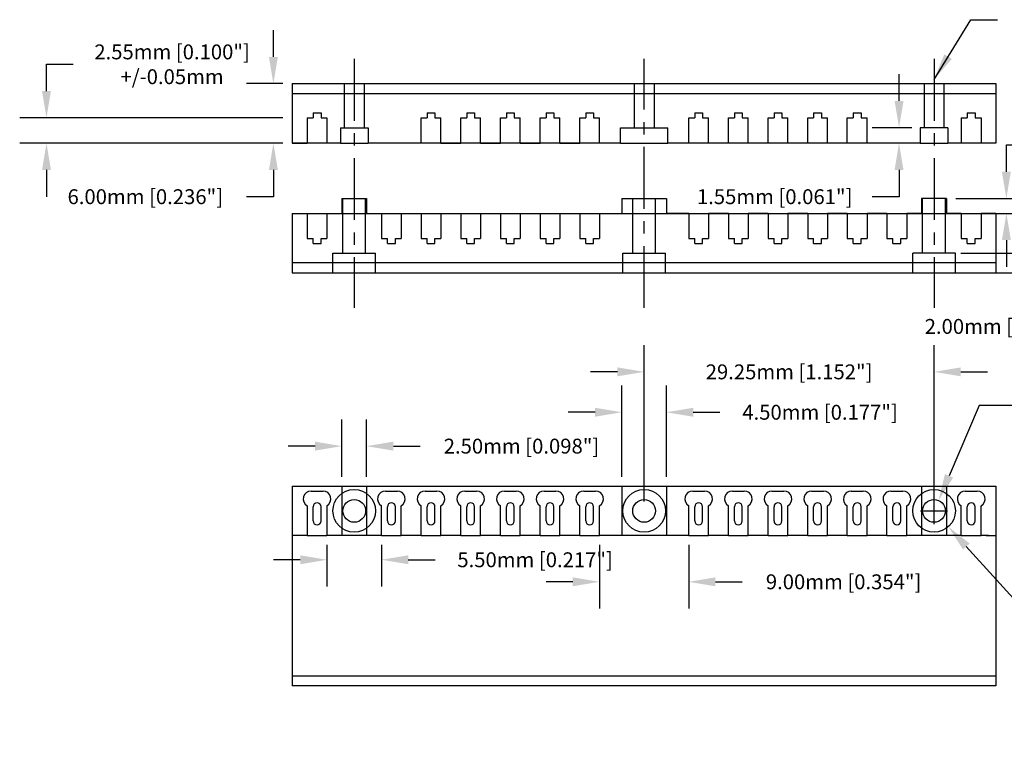
# Model space of a CAD drawing. Extents: x -1275 to -1085, y 272 to 439.
# Drawn here: x -1268 to -1168, y 272 to 347 of the extents above; entities that cross this region are included whole.
import ezdxf

# ---------------------------------------------------------------- set-up
doc = ezdxf.new("R2010")
doc.units = 0
doc.header["$MEASUREMENT"] = 0
doc.linetypes.add('CENTER', pattern=[2, 1.25, -0.25, 0.25, -0.25])
doc.layers.get('DEFPOINTS').update_dxf_attribs({"linetype": 'CONTINUOUS'})
for name, color, linetype in [('FUSE1_BOX', 7, 'CONTINUOUS'), ('FUSE1_BOX-DIP', 6, 'CONTINUOUS'), ('FUSE1_CENTER', 1, 'CENTER'), ('FUSE1_DIM', 3, 'CONTINUOUS'), ('FUSE1_HIDDEN', 4, 'CONTINUOUS')]:
    doc.layers.add(name, color=color, linetype=linetype)
doc.dimstyles.get("Standard").update_dxf_attribs({"dimtxt": 3, "dimasz": 0.18, "dimexe": 0.18, "dimexo": 0.0625, "dimgap": 0.09, "dimtad": 0, "dimtih": 1, "dimtoh": 1, "dimdec": 1, "dimzin": 0, "dimtxsty": 'STANDARD', "dimcen": 0.09, "dimazin": 3, "dimtfac": 3, "dimtofl": 0, "dimtmove": 0, "dimatfit": 3, "dimtolj": 1, "dimtzin": 0})

# ---------------------------------------------------------------- blocks, each defined once
blk = doc.blocks.new('*D43')
at = {"layer": 'DEFPOINTS', "color": 0, "ltscale": 10}
for p in [(-1240.243, 340.191), (-1242.15, 334.191), (-1240.243, 334.191)]:
    blk.add_point(p, dxfattribs=at)
at = {"layer": 'FUSE1_DIM', "color": 0, "ltscale": 10}
for p, q in [((-1242.15, 342.891), (-1242.15, 345.591)), ((-1241.181, 340.191), (-1244.85, 340.191)), ((-1241.181, 334.191), (-1244.85, 334.191)), ((-1242.15, 331.491), (-1242.15, 328.791)), ((-1242.15, 328.791), (-1244.85, 328.791))]:
    blk.add_line(p, q, dxfattribs=at)
for points in [[(-1242.6, 342.891), (-1241.7, 342.891), (-1242.15, 340.191)], [(-1242.6, 331.491), (-1241.7, 331.491), (-1242.15, 334.191)]]:
    blk.add_solid(points, dxfattribs=at)
at = {"layer": 'FUSE1_DIM', "color": 0, "ltscale": 10, "insert": (-1255.075, 328.791), "char_height": 1.5, "attachment_point": 5}
blk.add_mtext('\\A1;6.00mm [0.236"]', dxfattribs=at)
blk = doc.blocks.new('*D53')
at = {"layer": 'DEFPOINTS', "color": 0, "linetype": 'CONTINUOUS', "ltscale": 10}
for p in [(-1232.743, 303.636), (-1235.243, 299.608), (-1232.743, 299.608)]:
    blk.add_point(p, dxfattribs=at)
at = {"layer": 'FUSE1_DIM', "color": 0, "linetype": 'CONTINUOUS', "ltscale": 10}
for p, q in [((-1235.243, 300.546), (-1235.243, 306.336)), ((-1232.743, 300.546), (-1232.743, 306.336)), ((-1237.943, 303.636), (-1240.643, 303.636)), ((-1230.043, 303.636), (-1227.343, 303.636))]:
    blk.add_line(p, q, dxfattribs=at)
for points in [[(-1237.943, 304.086), (-1237.943, 303.186), (-1235.243, 303.636)], [(-1230.043, 304.086), (-1230.043, 303.186), (-1232.743, 303.636)]]:
    blk.add_solid(points, dxfattribs=at)
at = {"layer": 'FUSE1_DIM', "color": 0, "linetype": 'CONTINUOUS', "ltscale": 10, "insert": (-1217.118, 303.636), "char_height": 1.5, "attachment_point": 5}
blk.add_mtext('\\A1;2.50mm [0.098"]', dxfattribs=at)
blk = doc.blocks.new('*D54')
at = {"layer": 'DEFPOINTS', "color": 0, "linetype": 'CONTINUOUS', "ltscale": 10}
for p in [(-1202.493, 307.051), (-1206.993, 299.608), (-1202.493, 299.608)]:
    blk.add_point(p, dxfattribs=at)
at = {"layer": 'FUSE1_DIM', "color": 0, "linetype": 'CONTINUOUS', "ltscale": 10}
for p, q in [((-1206.993, 300.546), (-1206.993, 309.751)), ((-1202.493, 300.546), (-1202.493, 309.751)), ((-1209.693, 307.051), (-1212.393, 307.051)), ((-1199.793, 307.051), (-1197.093, 307.051))]:
    blk.add_line(p, q, dxfattribs=at)
for points in [[(-1209.693, 307.501), (-1209.693, 306.601), (-1206.993, 307.051)], [(-1199.793, 307.501), (-1199.793, 306.601), (-1202.493, 307.051)]]:
    blk.add_solid(points, dxfattribs=at)
at = {"layer": 'FUSE1_DIM', "color": 0, "linetype": 'CONTINUOUS', "ltscale": 10, "insert": (-1186.993, 307.051), "char_height": 1.5, "attachment_point": 5}
blk.add_mtext('\\A1;4.50mm [0.177"]', dxfattribs=at)
blk = doc.blocks.new('*D55')
at = {"layer": 'DEFPOINTS', "color": 0, "linetype": 'CONTINUOUS', "ltscale": 10}
for p in [(-1173.715, 323.108), (-1173.715, 321.108), (-1155.789, 321.108)]:
    blk.add_point(p, dxfattribs=at)
at = {"layer": 'FUSE1_DIM', "color": 0, "linetype": 'CONTINUOUS', "ltscale": 10}
for p, q in [((-1155.789, 325.808), (-1155.789, 328.508)), ((-1172.778, 323.108), (-1153.089, 323.108)), ((-1172.778, 321.108), (-1153.089, 321.108)), ((-1155.789, 318.408), (-1155.789, 315.708)), ((-1155.789, 315.708), (-1158.489, 315.708))]:
    blk.add_line(p, q, dxfattribs=at)
for points in [[(-1156.239, 325.808), (-1155.339, 325.808), (-1155.789, 323.108)], [(-1156.239, 318.408), (-1155.339, 318.408), (-1155.789, 321.108)]]:
    blk.add_solid(points, dxfattribs=at)
at = {"layer": 'FUSE1_DIM', "color": 0, "linetype": 'CONTINUOUS', "ltscale": 10, "insert": (-1168.589, 315.708), "char_height": 1.5, "attachment_point": 5}
blk.add_mtext('\\A1;2.00mm [0.079"]', dxfattribs=at)
blk = doc.blocks.new('*D56')
at = {"layer": 'DEFPOINTS', "color": 0, "ltscale": 10}
for p in [(-1236.743, 294.608), (-1231.243, 294.608), (-1231.243, 292.178)]:
    blk.add_point(p, dxfattribs=at)
at = {"layer": 'FUSE1_DIM', "color": 0, "ltscale": 10}
for p, q in [((-1236.743, 293.671), (-1236.743, 289.478)), ((-1231.243, 293.671), (-1231.243, 289.478)), ((-1239.443, 292.178), (-1242.143, 292.178)), ((-1228.543, 292.178), (-1225.843, 292.178))]:
    blk.add_line(p, q, dxfattribs=at)
for points in [[(-1239.443, 292.628), (-1239.443, 291.728), (-1236.743, 292.178)], [(-1228.543, 292.628), (-1228.543, 291.728), (-1231.243, 292.178)]]:
    blk.add_solid(points, dxfattribs=at)
at = {"layer": 'FUSE1_DIM', "color": 0, "ltscale": 10, "insert": (-1215.743, 292.178), "char_height": 1.5, "attachment_point": 5}
blk.add_mtext('\\A1;5.50mm [0.217"]', dxfattribs=at)
blk = doc.blocks.new('*D57')
at = {"layer": 'DEFPOINTS', "color": 0, "ltscale": 10}
for p in [(-1209.243, 294.608), (-1200.243, 294.608), (-1200.243, 289.953)]:
    blk.add_point(p, dxfattribs=at)
at = {"layer": 'FUSE1_DIM', "color": 0, "ltscale": 10}
for p, q in [((-1209.243, 293.671), (-1209.243, 287.253)), ((-1200.243, 293.671), (-1200.243, 287.253)), ((-1211.943, 289.953), (-1214.643, 289.953)), ((-1197.543, 289.953), (-1194.843, 289.953))]:
    blk.add_line(p, q, dxfattribs=at)
for points in [[(-1211.943, 290.403), (-1211.943, 289.503), (-1209.243, 289.953)], [(-1197.543, 290.403), (-1197.543, 289.503), (-1200.243, 289.953)]]:
    blk.add_solid(points, dxfattribs=at)
at = {"layer": 'FUSE1_DIM', "color": 0, "ltscale": 10, "insert": (-1184.618, 289.953), "char_height": 1.5, "attachment_point": 5}
blk.add_mtext('\\A1;9.00mm [0.354"]', dxfattribs=at)
blk = doc.blocks.new('*D58')
at = {"layer": 'DEFPOINTS', "color": 0, "ltscale": 10}
for p in [(-1176.793, 335.741), (-1179.023, 334.191), (-1176.793, 334.191)]:
    blk.add_point(p, dxfattribs=at)
at = {"layer": 'FUSE1_DIM', "color": 0, "ltscale": 10}
for p, q in [((-1179.023, 338.441), (-1179.023, 341.141)), ((-1177.731, 335.741), (-1181.723, 335.741)), ((-1177.731, 334.191), (-1181.723, 334.191)), ((-1179.023, 331.491), (-1179.023, 328.791)), ((-1179.023, 328.791), (-1181.723, 328.791))]:
    blk.add_line(p, q, dxfattribs=at)
for points in [[(-1179.473, 338.441), (-1178.573, 338.441), (-1179.023, 335.741)], [(-1179.473, 331.491), (-1178.573, 331.491), (-1179.023, 334.191)]]:
    blk.add_solid(points, dxfattribs=at)
at = {"layer": 'FUSE1_DIM', "color": 0, "ltscale": 10, "insert": (-1191.573, 328.791), "char_height": 1.5, "attachment_point": 5}
blk.add_mtext('\\A1;1.55mm [0.061"]', dxfattribs=at)
blk = doc.blocks.new('*D59')
at = {"layer": 'DEFPOINTS', "color": 0, "ltscale": 10}
for p in [(-1174.243, 328.608), (-1168.194, 328.608), (-1174.243, 327.108)]:
    blk.add_point(p, dxfattribs=at)
at = {"layer": 'FUSE1_DIM', "color": 0, "ltscale": 10}
for p, q in [((-1168.194, 331.308), (-1168.194, 334.008)), ((-1168.194, 334.008), (-1165.494, 334.008)), ((-1173.306, 328.608), (-1165.494, 328.608)), ((-1173.306, 327.108), (-1165.494, 327.108)), ((-1168.194, 324.408), (-1168.194, 321.708))]:
    blk.add_line(p, q, dxfattribs=at)
for points in [[(-1168.644, 331.308), (-1167.744, 331.308), (-1168.194, 328.608)], [(-1168.644, 324.408), (-1167.744, 324.408), (-1168.194, 327.108)]]:
    blk.add_solid(points, dxfattribs=at)
at = {"layer": 'FUSE1_DIM', "color": 0, "ltscale": 10, "insert": (-1155.519, 334.008), "char_height": 1.5, "attachment_point": 5}
blk.add_mtext('\\A1;1.50mm [0.059"]', dxfattribs=at)
blk = doc.blocks.new('*D62')
at = {"layer": 'DEFPOINTS', "color": 0, "ltscale": 10}
for p in [(-1175.493, 311.126), (-1204.743, 297.108), (-1175.493, 297.108)]:
    blk.add_point(p, dxfattribs=at)
at = {"layer": 'FUSE1_DIM', "color": 0, "ltscale": 10}
for p, q in [((-1204.743, 298.046), (-1204.743, 313.826)), ((-1175.493, 298.046), (-1175.493, 313.826)), ((-1207.443, 311.126), (-1210.143, 311.126)), ((-1172.793, 311.126), (-1170.093, 311.126))]:
    blk.add_line(p, q, dxfattribs=at)
for points in [[(-1207.443, 311.576), (-1207.443, 310.676), (-1204.743, 311.126)], [(-1172.793, 311.576), (-1172.793, 310.676), (-1175.493, 311.126)]]:
    blk.add_solid(points, dxfattribs=at)
at = {"layer": 'FUSE1_DIM', "color": 0, "ltscale": 10, "insert": (-1190.118, 311.126), "char_height": 1.5, "attachment_point": 5}
blk.add_mtext('\\A1;29.25mm [1.152"]', dxfattribs=at)
blk = doc.blocks.new('*D63')
at = {"layer": 'DEFPOINTS', "color": 0, "ltscale": 10}
for p in [(-1265.048, 336.741), (-1240.243, 336.741), (-1240.243, 334.191)]:
    blk.add_point(p, dxfattribs=at)
at = {"layer": 'FUSE1_DIM', "color": 0, "ltscale": 10}
for p, q in [((-1265.048, 339.441), (-1265.048, 342.141)), ((-1265.048, 342.141), (-1262.348, 342.141)), ((-1241.181, 336.741), (-1267.748, 336.741)), ((-1241.181, 334.191), (-1267.748, 334.191)), ((-1265.048, 331.491), (-1265.048, 328.791))]:
    blk.add_line(p, q, dxfattribs=at)
for points in [[(-1265.498, 339.441), (-1264.598, 339.441), (-1265.048, 336.741)], [(-1265.498, 331.491), (-1264.598, 331.491), (-1265.048, 334.191)]]:
    blk.add_solid(points, dxfattribs=at)
at = {"layer": 'FUSE1_DIM', "color": 0, "ltscale": 10, "insert": (-1252.373, 342.141), "char_height": 1.5, "attachment_point": 5}
blk.add_mtext('\\A1;2.55mm [0.100"]\\P+/-0.05mm', dxfattribs=at)
blk = doc.blocks.new('*D70')
at = {"layer": 'DEFPOINTS', "color": 0, "ltscale": 10}
for p in [(-1175.039, 298.165), (-1175.947, 296.052)]:
    blk.add_point(p, dxfattribs=at)
at = {"layer": 'FUSE1_DIM', "color": 0, "ltscale": 10}
for p, q in [((-1170.93, 307.727), (-1173.973, 300.645)), ((-1154.48, 307.727), (-1170.93, 307.727)), ((-1175.493, 295.758), (-1175.493, 298.458)), ((-1176.843, 297.108), (-1174.143, 297.108))]:
    blk.add_line(p, q, dxfattribs=at)
blk.add_solid([(-1174.387, 300.823), (-1173.56, 300.468), (-1175.039, 298.165)], dxfattribs=at)
at = {"layer": 'FUSE1_DIM', "color": 0, "ltscale": 10, "insert": (-1140.255, 307.727), "char_height": 1.5, "attachment_point": 5}
blk.add_mtext('\\A1;∅2.30mm [∅0.091"] x3, \\PM2 screw clearance', dxfattribs=at)
blk = doc.blocks.new('*D71')
at = {"layer": 'DEFPOINTS', "color": 0, "ltscale": 10}
for p in [(-1176.937, 298.701), (-1174.049, 295.515)]:
    blk.add_point(p, dxfattribs=at)
at = {"layer": 'FUSE1_DIM', "color": 0, "ltscale": 10}
for p, q in [((-1175.493, 295.758), (-1175.493, 298.458)), ((-1176.843, 297.108), (-1174.143, 297.108)), ((-1162.943, 283.263), (-1172.236, 293.515)), ((-1160.243, 283.263), (-1162.943, 283.263))]:
    blk.add_line(p, q, dxfattribs=at)
blk.add_solid([(-1171.902, 293.817), (-1172.569, 293.213), (-1174.049, 295.515)], dxfattribs=at)
at = {"layer": 'FUSE1_DIM', "color": 0, "ltscale": 10, "insert": (-1136.643, 283.263), "char_height": 1.5, "attachment_point": 5}
blk.add_mtext('\\A1;∅4.30mm [∅0.169"] x3 counter bore\\Pfor M2 cheese head', dxfattribs=at)

msp = doc.modelspace()

# ---------------------------------------------------------------- linework, layer by layer
at = {"layer": 'FUSE1_BOX', "linetype": 'CONTINUOUS'}
for p, q in [((-1240.243, 340.191), (-1169.243, 340.191)), ((-1240.243, 334.191), (-1238.743, 334.191)), ((-1225.243, 334.191), (-1223.243, 334.191)), ((-1221.243, 334.191), (-1219.243, 334.191)), ((-1217.243, 334.191), (-1215.243, 334.191)), ((-1213.243, 334.191), (-1211.243, 334.191)), ((-1196.243, 334.191), (-1198.243, 334.191)), ((-1192.243, 334.191), (-1194.243, 334.191)), ((-1188.243, 334.191), (-1190.243, 334.191)), ((-1184.243, 334.191), (-1186.243, 334.191)), ((-1169.243, 334.191), (-1170.743, 334.191)), ((-1235.243, 328.608), (-1232.743, 328.608)), ((-1206.993, 328.608), (-1202.493, 328.608)), ((-1174.243, 328.608), (-1176.743, 328.608)), ((-1240.243, 327.108), (-1238.743, 327.108)), ((-1236.743, 327.108), (-1235.243, 327.108)), ((-1232.743, 327.108), (-1231.243, 327.108)), ((-1229.243, 327.108), (-1227.243, 327.108)), ((-1225.243, 327.108), (-1223.243, 327.108)), ((-1221.243, 327.108), (-1219.243, 327.108)), ((-1217.243, 327.108), (-1215.243, 327.108)), ((-1213.243, 327.108), (-1211.243, 327.108)), ((-1209.243, 327.108), (-1206.993, 327.108)), ((-1200.243, 327.108), (-1202.493, 327.108)), ((-1196.243, 327.108), (-1198.243, 327.108)), ((-1192.243, 327.108), (-1194.243, 327.108)), ((-1188.243, 327.108), (-1190.243, 327.108)), ((-1184.243, 327.108), (-1186.243, 327.108)), ((-1180.243, 327.108), (-1182.243, 327.108)), ((-1176.743, 327.108), (-1178.243, 327.108)), ((-1172.743, 327.108), (-1174.243, 327.108)), ((-1169.243, 327.108), (-1170.743, 327.108)), ((-1240.243, 321.108), (-1169.243, 321.108)), ((-1240.243, 299.608), (-1169.243, 299.608)), ((-1238.343, 299.108), (-1237.143, 299.108)), ((-1230.843, 299.108), (-1229.643, 299.108)), ((-1226.843, 299.108), (-1225.643, 299.108)), ((-1222.843, 299.108), (-1221.643, 299.108)), ((-1218.843, 299.108), (-1217.643, 299.108)), ((-1214.843, 299.108), (-1213.643, 299.108)), ((-1210.843, 299.108), (-1209.643, 299.108)), ((-1206.993, 299.608), (-1206.993, 294.608)), ((-1202.493, 299.608), (-1202.493, 294.608)), ((-1199.843, 299.108), (-1198.643, 299.108)), ((-1195.843, 299.108), (-1194.643, 299.108)), ((-1191.843, 299.108), (-1190.643, 299.108)), ((-1187.843, 299.108), (-1186.643, 299.108)), ((-1183.843, 299.108), (-1182.643, 299.108)), ((-1179.843, 299.108), (-1178.643, 299.108)), ((-1172.343, 299.108), (-1171.143, 299.108)), ((-1238.743, 297.629), (-1238.743, 294.608)), ((-1236.743, 297.629), (-1236.743, 294.608)), ((-1231.243, 294.608), (-1231.243, 297.629)), ((-1229.243, 294.608), (-1229.243, 297.629)), ((-1227.243, 294.608), (-1227.243, 297.629)), ((-1225.243, 294.608), (-1225.243, 297.629)), ((-1223.243, 294.608), (-1223.243, 297.629)), ((-1221.243, 294.608), (-1221.243, 297.629)), ((-1219.243, 294.608), (-1219.243, 297.629)), ((-1217.243, 294.608), (-1217.243, 297.629)), ((-1215.243, 294.608), (-1215.243, 297.629)), ((-1213.243, 294.608), (-1213.243, 297.629)), ((-1211.243, 294.608), (-1211.243, 297.629)), ((-1209.243, 294.608), (-1209.243, 297.629)), ((-1200.243, 294.608), (-1200.243, 297.629)), ((-1198.243, 294.608), (-1198.243, 297.629)), ((-1196.243, 294.608), (-1196.243, 297.629)), ((-1194.243, 294.608), (-1194.243, 297.629)), ((-1192.243, 294.608), (-1192.243, 297.629)), ((-1190.243, 294.608), (-1190.243, 297.629)), ((-1188.243, 294.608), (-1188.243, 297.629)), ((-1186.243, 294.608), (-1186.243, 297.629)), ((-1184.243, 294.608), (-1184.243, 297.629)), ((-1182.243, 294.608), (-1182.243, 297.629)), ((-1180.243, 294.608), (-1180.243, 297.629)), ((-1178.243, 294.608), (-1178.243, 297.629)), ((-1172.743, 294.608), (-1172.743, 297.629)), ((-1170.743, 294.608), (-1170.743, 297.629)), ((-1238.743, 294.608), (-1240.243, 294.608)), ((-1231.243, 294.608), (-1236.743, 294.608)), ((-1227.243, 294.608), (-1229.243, 294.608)), ((-1223.243, 294.608), (-1225.243, 294.608)), ((-1219.243, 294.608), (-1221.243, 294.608)), ((-1215.243, 294.608), (-1217.243, 294.608)), ((-1211.243, 294.608), (-1213.243, 294.608)), ((-1200.243, 294.608), (-1209.243, 294.608)), ((-1196.243, 294.608), (-1198.243, 294.608)), ((-1192.243, 294.608), (-1194.243, 294.608)), ((-1188.243, 294.608), (-1190.243, 294.608)), ((-1184.243, 294.608), (-1186.243, 294.608)), ((-1180.243, 294.608), (-1182.243, 294.608)), ((-1172.743, 294.608), (-1178.243, 294.608)), ((-1169.993, 294.608), (-1170.743, 294.608)), ((-1170.243, 294.608), (-1169.243, 294.608)), ((-1240.243, 280.458), (-1169.243, 280.458)), ((-1169.243, 279.458), (-1240.243, 279.458))]:
    msp.add_line(p, q, dxfattribs=at)
at = {"layer": 'FUSE1_BOX', "linetype": 'CONTINUOUS', "ltscale": 10}
for p, q in [((-1240.243, 340.191), (-1240.243, 334.191)), ((-1169.243, 340.191), (-1169.243, 334.191)), ((-1235.243, 328.608), (-1235.243, 327.108)), ((-1232.743, 328.608), (-1232.743, 327.108)), ((-1206.993, 328.608), (-1206.993, 327.108)), ((-1202.493, 328.608), (-1202.493, 327.108)), ((-1176.743, 328.608), (-1176.743, 327.108)), ((-1174.243, 328.608), (-1174.243, 327.108)), ((-1240.243, 327.108), (-1240.243, 321.108)), ((-1169.243, 327.108), (-1169.243, 321.108)), ((-1240.243, 299.608), (-1240.243, 279.458)), ((-1235.243, 299.608), (-1235.243, 294.608)), ((-1232.743, 299.608), (-1232.743, 294.608)), ((-1176.743, 299.608), (-1176.743, 294.608)), ((-1174.243, 299.608), (-1174.243, 294.608)), ((-1169.243, 299.608), (-1169.243, 279.458))]:
    msp.add_line(p, q, dxfattribs=at)
at = {"layer": 'FUSE1_BOX'}
for p, q in [((-1235.393, 335.741), (-1232.593, 335.741)), ((-1207.143, 335.741), (-1202.343, 335.741)), ((-1174.093, 335.741), (-1176.893, 335.741))]:
    msp.add_line(p, q, dxfattribs=at)
at = {"layer": 'FUSE1_BOX', "ltscale": 10}
for p, q in [((-1235.393, 335.741), (-1235.393, 334.191)), ((-1232.593, 335.741), (-1232.593, 334.191)), ((-1176.893, 335.741), (-1176.893, 334.191)), ((-1174.093, 335.741), (-1174.093, 334.191)), ((-1235.393, 334.191), (-1240.243, 334.191)), ((-1235.393, 334.191), (-1232.593, 334.191)), ((-1207.143, 334.191), (-1232.593, 334.191)), ((-1207.143, 334.191), (-1202.343, 334.191)), ((-1176.893, 334.191), (-1202.343, 334.191)), ((-1176.893, 334.191), (-1174.093, 334.191)), ((-1169.243, 334.191), (-1174.093, 334.191)), ((-1240.243, 327.108), (-1235.243, 327.108)), ((-1232.743, 327.108), (-1206.993, 327.108)), ((-1202.493, 327.108), (-1176.743, 327.108)), ((-1174.243, 327.108), (-1169.243, 327.108)), ((-1238.743, 294.608), (-1236.743, 294.608)), ((-1231.243, 294.608), (-1229.243, 294.608)), ((-1227.243, 294.608), (-1225.243, 294.608)), ((-1223.243, 294.608), (-1221.243, 294.608)), ((-1219.243, 294.608), (-1217.243, 294.608)), ((-1215.243, 294.608), (-1213.243, 294.608)), ((-1211.243, 294.608), (-1209.243, 294.608)), ((-1200.243, 294.608), (-1198.243, 294.608)), ((-1196.243, 294.608), (-1194.243, 294.608)), ((-1192.243, 294.608), (-1190.243, 294.608)), ((-1188.243, 294.608), (-1186.243, 294.608)), ((-1184.243, 294.608), (-1182.243, 294.608)), ((-1180.243, 294.608), (-1178.243, 294.608)), ((-1172.743, 294.608), (-1170.743, 294.608))]:
    msp.add_line(p, q, dxfattribs=at)
at = {"layer": 'FUSE1_BOX', "ltscale": 5}
for p, q in [((-1207.143, 334.191), (-1207.143, 335.741)), ((-1202.343, 334.191), (-1202.343, 335.741))]:
    msp.add_line(p, q, dxfattribs=at)
at = {"layer": 'FUSE1_BOX', "ltscale": 10}
for centre in [(-1233.993, 297.108), (-1204.743, 297.108), (-1175.493, 297.108)]:
    msp.add_circle(centre, 1.15, dxfattribs=at)
for centre, start, end in [((-1238.343, 298.314), 90, 239.73919), ((-1237.143, 298.314), 300.26081, 90), ((-1230.843, 298.314), 90, 239.73919), ((-1229.643, 298.314), 300.26081, 90), ((-1226.843, 298.314), 90, 239.73919), ((-1225.643, 298.314), 300.26081, 90), ((-1222.843, 298.314), 90, 239.73919), ((-1221.643, 298.314), 300.26081, 90), ((-1218.843, 298.314), 90, 239.73919), ((-1217.643, 298.314), 300.26081, 90), ((-1214.843, 298.314), 90, 239.73919), ((-1213.643, 298.314), 300.26081, 90), ((-1210.843, 298.314), 90, 239.73919), ((-1209.643, 298.314), 300.26081, 90), ((-1199.843, 298.314), 90, 239.73919), ((-1198.643, 298.314), 300.26081, 90), ((-1195.843, 298.314), 90, 239.73919), ((-1194.643, 298.314), 300.26081, 90), ((-1191.843, 298.314), 90, 239.73919), ((-1190.643, 298.314), 300.26081, 90), ((-1187.843, 298.314), 90, 239.73919), ((-1186.643, 298.314), 300.26081, 90), ((-1183.843, 298.314), 90, 239.73919), ((-1182.643, 298.314), 300.26081, 90), ((-1179.843, 298.314), 90, 239.73919), ((-1178.643, 298.314), 300.26081, 90), ((-1172.343, 298.314), 90, 239.73919), ((-1171.143, 298.314), 300.26081, 90)]:
    msp.add_arc(centre, 0.794, start, end, dxfattribs=at)
at = {"layer": 'FUSE1_BOX-DIP', "ltscale": 10}
for p, q in [((-1238.14, 337.241), (-1237.346, 337.241)), ((-1238.14, 337.241), (-1238.14, 336.741)), ((-1237.346, 337.241), (-1237.346, 336.741)), ((-1226.64, 337.241), (-1226.64, 336.741)), ((-1226.64, 337.241), (-1225.846, 337.241)), ((-1225.846, 337.241), (-1225.846, 336.741)), ((-1222.64, 337.241), (-1221.846, 337.241)), ((-1222.64, 337.241), (-1222.64, 336.741)), ((-1221.846, 337.241), (-1221.846, 336.741)), ((-1218.64, 337.241), (-1217.846, 337.241)), ((-1218.64, 337.241), (-1218.64, 336.741)), ((-1217.846, 337.241), (-1217.846, 336.741)), ((-1214.64, 337.241), (-1214.64, 336.741)), ((-1214.64, 337.241), (-1213.846, 337.241)), ((-1213.846, 337.241), (-1213.846, 336.741)), ((-1210.64, 337.241), (-1210.64, 336.741)), ((-1210.64, 337.241), (-1209.846, 337.241)), ((-1209.846, 337.241), (-1209.846, 336.741)), ((-1199.64, 337.241), (-1198.846, 337.241)), ((-1199.64, 337.241), (-1199.64, 336.741)), ((-1198.846, 337.241), (-1198.846, 336.741)), ((-1195.64, 337.241), (-1195.64, 336.741)), ((-1195.64, 337.241), (-1194.846, 337.241)), ((-1194.846, 337.241), (-1194.846, 336.741)), ((-1191.64, 337.241), (-1191.64, 336.741)), ((-1191.64, 337.241), (-1190.846, 337.241)), ((-1190.846, 337.241), (-1190.846, 336.741)), ((-1187.64, 337.241), (-1187.64, 336.741)), ((-1187.64, 337.241), (-1186.846, 337.241)), ((-1186.846, 337.241), (-1186.846, 336.741)), ((-1183.64, 337.241), (-1183.64, 336.741)), ((-1183.64, 337.241), (-1182.846, 337.241)), ((-1182.846, 337.241), (-1182.846, 336.741)), ((-1172.14, 337.241), (-1172.14, 336.741)), ((-1172.14, 337.241), (-1171.346, 337.241)), ((-1171.346, 337.241), (-1171.346, 336.741)), ((-1238.14, 324.058), (-1238.14, 324.558)), ((-1238.14, 324.058), (-1237.346, 324.058)), ((-1237.346, 324.058), (-1237.346, 324.558)), ((-1230.64, 324.058), (-1230.64, 324.558)), ((-1230.64, 324.058), (-1229.846, 324.058)), ((-1229.846, 324.058), (-1229.846, 324.558)), ((-1226.64, 324.058), (-1226.64, 324.558)), ((-1226.64, 324.058), (-1225.846, 324.058)), ((-1225.846, 324.058), (-1225.846, 324.558)), ((-1222.64, 324.058), (-1222.64, 324.558)), ((-1222.64, 324.058), (-1221.846, 324.058)), ((-1221.846, 324.058), (-1221.846, 324.558)), ((-1218.64, 324.058), (-1218.64, 324.558)), ((-1218.64, 324.058), (-1217.846, 324.058)), ((-1217.846, 324.058), (-1217.846, 324.558)), ((-1214.64, 324.058), (-1214.64, 324.558)), ((-1214.64, 324.058), (-1213.846, 324.058)), ((-1213.846, 324.058), (-1213.846, 324.558)), ((-1210.64, 324.058), (-1210.64, 324.558)), ((-1210.64, 324.058), (-1209.846, 324.058)), ((-1209.846, 324.058), (-1209.846, 324.558)), ((-1199.64, 324.058), (-1199.64, 324.558)), ((-1199.64, 324.058), (-1198.846, 324.058)), ((-1198.846, 324.058), (-1198.846, 324.558)), ((-1195.64, 324.058), (-1195.64, 324.558)), ((-1195.64, 324.058), (-1194.846, 324.058)), ((-1194.846, 324.058), (-1194.846, 324.558)), ((-1191.64, 324.058), (-1191.64, 324.558)), ((-1191.64, 324.058), (-1190.846, 324.058)), ((-1190.846, 324.058), (-1190.846, 324.558)), ((-1187.64, 324.058), (-1187.64, 324.558)), ((-1187.64, 324.058), (-1186.846, 324.058)), ((-1186.846, 324.058), (-1186.846, 324.558)), ((-1183.64, 324.058), (-1183.64, 324.558)), ((-1183.64, 324.058), (-1182.846, 324.058)), ((-1182.846, 324.058), (-1182.846, 324.558)), ((-1179.64, 324.058), (-1179.64, 324.558)), ((-1179.64, 324.058), (-1178.846, 324.058)), ((-1178.846, 324.058), (-1178.846, 324.558)), ((-1172.14, 324.058), (-1172.14, 324.558)), ((-1172.14, 324.058), (-1171.346, 324.058)), ((-1171.346, 324.058), (-1171.346, 324.558)), ((-1238.14, 296.095), (-1238.14, 297.521)), ((-1237.346, 296.095), (-1237.346, 297.521)), ((-1230.64, 296.095), (-1230.64, 297.521)), ((-1229.846, 296.095), (-1229.846, 297.521)), ((-1226.64, 296.095), (-1226.64, 297.521)), ((-1225.846, 296.095), (-1225.846, 297.521)), ((-1222.64, 296.095), (-1222.64, 297.521)), ((-1221.846, 296.095), (-1221.846, 297.521)), ((-1218.64, 296.095), (-1218.64, 297.521)), ((-1217.846, 296.095), (-1217.846, 297.521)), ((-1214.64, 296.095), (-1214.64, 297.521)), ((-1213.846, 296.095), (-1213.846, 297.521)), ((-1210.64, 296.095), (-1210.64, 297.521)), ((-1209.846, 296.095), (-1209.846, 297.521)), ((-1199.64, 296.095), (-1199.64, 297.521)), ((-1198.846, 296.095), (-1198.846, 297.521)), ((-1195.64, 296.095), (-1195.64, 297.521)), ((-1194.846, 296.095), (-1194.846, 297.521)), ((-1191.64, 296.095), (-1191.64, 297.521)), ((-1190.846, 296.095), (-1190.846, 297.521)), ((-1187.64, 296.095), (-1187.64, 297.521)), ((-1186.846, 296.095), (-1186.846, 297.521)), ((-1183.64, 296.095), (-1183.64, 297.521)), ((-1182.846, 296.095), (-1182.846, 297.521)), ((-1179.64, 296.095), (-1179.64, 297.521)), ((-1178.846, 296.095), (-1178.846, 297.521)), ((-1172.14, 296.095), (-1172.14, 297.521)), ((-1171.346, 296.095), (-1171.346, 297.521))]:
    msp.add_line(p, q, dxfattribs=at)
for centre, start, end in [((-1237.743, 297.521), 360, 180), ((-1230.243, 297.521), 360, 180), ((-1226.243, 297.521), 360, 180), ((-1222.243, 297.521), 360, 180), ((-1218.243, 297.521), 360, 180), ((-1214.243, 297.521), 360, 180), ((-1210.243, 297.521), 360, 180), ((-1199.243, 297.521), 360, 180), ((-1195.243, 297.521), 360, 180), ((-1191.243, 297.521), 360, 180), ((-1187.243, 297.521), 360, 180), ((-1183.243, 297.521), 360, 180), ((-1179.243, 297.521), 360, 180), ((-1171.743, 297.521), 360, 180), ((-1237.743, 296.095), 180, 360), ((-1230.243, 296.095), 180, 360), ((-1226.243, 296.095), 180, 360), ((-1222.243, 296.095), 180, 360), ((-1218.243, 296.095), 180, 360), ((-1214.243, 296.095), 180, 360), ((-1210.243, 296.095), 180, 360), ((-1199.243, 296.095), 180, 360), ((-1195.243, 296.095), 180, 360), ((-1191.243, 296.095), 180, 360), ((-1187.243, 296.095), 180, 360), ((-1183.243, 296.095), 180, 360), ((-1179.243, 296.095), 180, 360), ((-1171.743, 296.095), 180, 360)]:
    msp.add_arc(centre, 0.397, start, end, dxfattribs=at)
at = {"layer": 'FUSE1_CENTER', "ltscale": 5}
for p, q in [((-1233.993, 342.691), (-1233.993, 317.567)), ((-1204.743, 317.567), (-1204.743, 342.691)), ((-1175.493, 342.691), (-1175.493, 317.567))]:
    msp.add_line(p, q, dxfattribs=at)
at = {"layer": 'FUSE1_HIDDEN', "ltscale": 5}
for p, q in [((-1234.993, 340.191), (-1234.993, 335.741)), ((-1232.993, 340.191), (-1232.993, 335.741)), ((-1205.743, 340.191), (-1205.743, 335.741)), ((-1203.743, 340.191), (-1203.743, 335.741)), ((-1176.493, 340.191), (-1176.493, 335.741)), ((-1174.493, 340.191), (-1174.493, 335.741)), ((-1240.243, 339.191), (-1169.243, 339.191)), ((-1235.143, 323.108), (-1235.143, 328.608)), ((-1232.843, 323.108), (-1232.843, 328.608)), ((-1205.893, 323.108), (-1205.893, 328.608)), ((-1203.593, 323.108), (-1203.593, 328.608)), ((-1176.643, 323.108), (-1176.643, 328.608)), ((-1174.343, 323.108), (-1174.343, 328.608)), ((-1235.243, 327.108), (-1232.743, 327.108)), ((-1206.993, 327.108), (-1202.493, 327.108)), ((-1176.743, 327.108), (-1174.243, 327.108)), ((-1236.143, 321.108), (-1236.143, 323.108)), ((-1231.843, 321.108), (-1231.843, 323.108)), ((-1206.893, 321.108), (-1206.893, 323.108)), ((-1202.593, 321.108), (-1202.593, 323.108)), ((-1177.643, 321.108), (-1177.643, 323.108)), ((-1173.343, 321.108), (-1173.343, 323.108)), ((-1169.243, 322.108), (-1240.243, 322.108))]:
    msp.add_line(p, q, dxfattribs=at)
at = {"layer": 'FUSE1_HIDDEN', "ltscale": 10}
for p, q in [((-1238.743, 336.741), (-1238.14, 336.741)), ((-1237.346, 336.741), (-1236.743, 336.741)), ((-1227.243, 336.741), (-1226.64, 336.741)), ((-1225.846, 336.741), (-1225.243, 336.741)), ((-1223.243, 336.741), (-1222.64, 336.741)), ((-1221.846, 336.741), (-1221.243, 336.741)), ((-1219.243, 336.741), (-1218.64, 336.741)), ((-1217.846, 336.741), (-1217.243, 336.741)), ((-1215.243, 336.741), (-1214.64, 336.741)), ((-1213.846, 336.741), (-1213.243, 336.741)), ((-1211.243, 336.741), (-1210.64, 336.741)), ((-1209.846, 336.741), (-1209.243, 336.741)), ((-1200.243, 336.741), (-1199.64, 336.741)), ((-1198.846, 336.741), (-1198.243, 336.741)), ((-1196.243, 336.741), (-1195.64, 336.741)), ((-1194.846, 336.741), (-1194.243, 336.741)), ((-1192.243, 336.741), (-1191.64, 336.741)), ((-1190.846, 336.741), (-1190.243, 336.741)), ((-1188.243, 336.741), (-1187.64, 336.741)), ((-1186.846, 336.741), (-1186.243, 336.741)), ((-1184.243, 336.741), (-1183.64, 336.741)), ((-1182.846, 336.741), (-1182.243, 336.741)), ((-1172.743, 336.741), (-1172.14, 336.741)), ((-1171.346, 336.741), (-1170.743, 336.741)), ((-1238.743, 324.558), (-1238.14, 324.558)), ((-1237.346, 324.558), (-1236.743, 324.558)), ((-1231.243, 324.558), (-1230.64, 324.558)), ((-1229.846, 324.558), (-1229.243, 324.558)), ((-1227.243, 324.558), (-1226.64, 324.558)), ((-1225.846, 324.558), (-1225.243, 324.558)), ((-1223.243, 324.558), (-1222.64, 324.558)), ((-1221.846, 324.558), (-1221.243, 324.558)), ((-1219.243, 324.558), (-1218.64, 324.558)), ((-1217.846, 324.558), (-1217.243, 324.558)), ((-1215.243, 324.558), (-1214.64, 324.558)), ((-1213.846, 324.558), (-1213.243, 324.558)), ((-1211.243, 324.558), (-1210.64, 324.558)), ((-1209.846, 324.558), (-1209.243, 324.558)), ((-1200.243, 324.558), (-1199.64, 324.558)), ((-1198.846, 324.558), (-1198.243, 324.558)), ((-1196.243, 324.558), (-1195.64, 324.558)), ((-1194.846, 324.558), (-1194.243, 324.558)), ((-1192.243, 324.558), (-1191.64, 324.558)), ((-1190.846, 324.558), (-1190.243, 324.558)), ((-1188.243, 324.558), (-1187.64, 324.558)), ((-1186.846, 324.558), (-1186.243, 324.558)), ((-1184.243, 324.558), (-1183.64, 324.558)), ((-1182.846, 324.558), (-1182.243, 324.558)), ((-1180.243, 324.558), (-1179.64, 324.558)), ((-1178.846, 324.558), (-1178.243, 324.558)), ((-1172.743, 324.558), (-1172.14, 324.558)), ((-1171.346, 324.558), (-1170.743, 324.558))]:
    msp.add_line(p, q, dxfattribs=at)
at = {"layer": 'FUSE1_HIDDEN'}
for p, q in [((-1238.743, 336.741), (-1238.743, 334.191)), ((-1236.743, 336.741), (-1236.743, 334.191)), ((-1227.243, 334.191), (-1227.243, 336.741)), ((-1225.243, 334.191), (-1225.243, 336.741)), ((-1223.243, 334.191), (-1223.243, 336.741)), ((-1221.243, 334.191), (-1221.243, 336.741)), ((-1219.243, 334.191), (-1219.243, 336.741)), ((-1217.243, 334.191), (-1217.243, 336.741)), ((-1215.243, 334.191), (-1215.243, 336.741)), ((-1213.243, 334.191), (-1213.243, 336.741)), ((-1211.243, 334.191), (-1211.243, 336.741)), ((-1209.243, 334.191), (-1209.243, 336.741)), ((-1200.243, 334.191), (-1200.243, 336.741)), ((-1198.243, 334.191), (-1198.243, 336.741)), ((-1196.243, 334.191), (-1196.243, 336.741)), ((-1194.243, 334.191), (-1194.243, 336.741)), ((-1192.243, 334.191), (-1192.243, 336.741)), ((-1190.243, 334.191), (-1190.243, 336.741)), ((-1188.243, 334.191), (-1188.243, 336.741)), ((-1186.243, 334.191), (-1186.243, 336.741)), ((-1184.243, 334.191), (-1184.243, 336.741)), ((-1182.243, 334.191), (-1182.243, 336.741)), ((-1172.743, 336.741), (-1172.743, 334.191)), ((-1170.743, 336.741), (-1170.743, 334.191)), ((-1238.743, 327.108), (-1238.743, 324.558)), ((-1236.743, 327.108), (-1236.743, 324.558)), ((-1231.243, 327.108), (-1231.243, 324.558)), ((-1229.243, 327.108), (-1229.243, 324.558)), ((-1227.243, 327.108), (-1227.243, 324.558)), ((-1225.243, 327.108), (-1225.243, 324.558)), ((-1223.243, 327.108), (-1223.243, 324.558)), ((-1221.243, 327.108), (-1221.243, 324.558)), ((-1219.243, 327.108), (-1219.243, 324.558)), ((-1217.243, 327.108), (-1217.243, 324.558)), ((-1215.243, 327.108), (-1215.243, 324.558)), ((-1213.243, 327.108), (-1213.243, 324.558)), ((-1211.243, 327.108), (-1211.243, 324.558)), ((-1209.243, 327.108), (-1209.243, 324.558)), ((-1200.243, 327.108), (-1200.243, 324.558)), ((-1198.243, 327.108), (-1198.243, 324.558)), ((-1196.243, 327.108), (-1196.243, 324.558)), ((-1194.243, 327.108), (-1194.243, 324.558)), ((-1192.243, 327.108), (-1192.243, 324.558)), ((-1190.243, 327.108), (-1190.243, 324.558)), ((-1188.243, 327.108), (-1188.243, 324.558)), ((-1186.243, 327.108), (-1186.243, 324.558)), ((-1184.243, 327.108), (-1184.243, 324.558)), ((-1182.243, 327.108), (-1182.243, 324.558)), ((-1180.243, 327.108), (-1180.243, 324.558)), ((-1178.243, 327.108), (-1178.243, 324.558)), ((-1172.743, 327.108), (-1172.743, 324.558)), ((-1170.743, 327.108), (-1170.743, 324.558)), ((-1236.143, 323.108), (-1231.843, 323.108)), ((-1206.893, 323.108), (-1202.593, 323.108)), ((-1173.343, 323.108), (-1177.643, 323.108))]:
    msp.add_line(p, q, dxfattribs=at)
at = {"layer": 'FUSE1_HIDDEN', "ltscale": 10}
for centre in [(-1233.993, 297.108), (-1204.743, 297.108), (-1175.493, 297.108)]:
    msp.add_circle(centre, 2.15, dxfattribs=at)

# ---------------------------------------------------------------- dimensions: what is measured, and where the dimension line sits
at = {"layer": 'FUSE1_DIM', "ltscale": 10}
dim = msp.add_linear_dim(base=(-1265.048, 336.741), p1=(-1240.243, 334.191), p2=(-1240.243, 336.741), angle=90, text='<>\\P+/-0.05mm', dimstyle='STANDARD', override={"dimscale": 15, "dimtxt": 0.1, "dimdec": 2, "dimrnd": 0.01, "dimpost": 'mm', "dimtfac": 15, "dimtmove": 0}, dxfattribs=at)
dim.commit()
dim.dimension.update_dxf_attribs({"geometry": '*D63', "text_midpoint": (-1252.373, 342.141)})
dim = msp.add_linear_dim(base=(-1242.15, 334.191), p1=(-1240.243, 340.191), p2=(-1240.243, 334.191), angle=90, dimstyle='STANDARD', override={"dimscale": 15, "dimtxt": 0.1, "dimdec": 2, "dimrnd": 0.01, "dimpost": 'mm', "dimtmove": 0, "dimatfit": 0}, dxfattribs=at)
dim.commit()
dim.dimension.update_dxf_attribs({"geometry": '*D43', "text_midpoint": (-1255.075, 328.791), "dimtype": 160})
for base, p1, p2, picture, middle in [((-1179.023, 334.191), (-1176.793, 335.741), (-1176.793, 334.191), '*D58', (-1191.573, 328.791)), ((-1168.194, 328.608), (-1174.243, 327.108), (-1174.243, 328.608), '*D59', (-1155.519, 334.008))]:
    dim = msp.add_linear_dim(base=base, p1=p1, p2=p2, angle=90, dimstyle='STANDARD', override={"dimscale": 15, "dimtxt": 0.1, "dimdec": 2, "dimrnd": 0.01, "dimpost": 'mm', "dimtfac": 15, "dimtmove": 0}, dxfattribs=at)
    dim.commit()
    dim.dimension.update_dxf_attribs({"geometry": picture, "text_midpoint": middle})
at = {"layer": 'FUSE1_DIM', "linetype": 'CONTINUOUS', "ltscale": 10}
dim = msp.add_linear_dim(base=(-1155.789, 321.108), p1=(-1173.715, 323.108), p2=(-1173.715, 321.108), angle=90, dimstyle='STANDARD', override={"dimscale": 15, "dimtxt": 0.1, "dimdec": 2, "dimrnd": 0.01, "dimpost": 'mm', "dimtmove": 0, "dimatfit": 0}, dxfattribs=at)
dim.commit()
dim.dimension.update_dxf_attribs({"geometry": '*D55', "text_midpoint": (-1168.589, 315.708), "dimtype": 160})
at = {"layer": 'FUSE1_DIM', "ltscale": 10}
for p1, p2, text, picture, middle in [((-1175.947, 296.052), (-1175.039, 298.165), '<> x3, \\PM2 screw clearance', '*D70', (-1140.255, 307.727)), ((-1176.937, 298.701), (-1174.049, 295.515), '<> x3 counter bore\\Pfor M2 cheese head', '*D71', (-1136.643, 283.263))]:
    dim = msp.add_diameter_dim_2p(p1=p1, p2=p2, text=text, dimstyle='STANDARD', override={"dimscale": 15, "dimtxt": 0.1, "dimdec": 2, "dimrnd": 0.01, "dimpost": 'mm', "dimtfac": 15, "dimtmove": 0}, dxfattribs=at)
    dim.commit()
    dim.dimension.update_dxf_attribs({"geometry": picture, "text_midpoint": middle, "dimtype": 163})
dim = msp.add_linear_dim(base=(-1175.493, 311.126), p1=(-1204.743, 297.108), p2=(-1175.493, 297.108), dimstyle='STANDARD', override={"dimscale": 15, "dimtxt": 0.1, "dimdec": 2, "dimrnd": 0.01, "dimpost": 'mm', "dimtfac": 15, "dimtmove": 0}, dxfattribs=at)
dim.commit()
dim.dimension.update_dxf_attribs({"geometry": '*D62', "text_midpoint": (-1190.118, 311.126)})
at = {"layer": 'FUSE1_DIM', "linetype": 'CONTINUOUS', "ltscale": 10}
for base, p1, p2, picture, middle in [((-1202.493, 307.051), (-1206.993, 299.608), (-1202.493, 299.608), '*D54', (-1186.993, 307.051)), ((-1232.743, 303.636), (-1235.243, 299.608), (-1232.743, 299.608), '*D53', (-1217.118, 303.636))]:
    dim = msp.add_linear_dim(base=base, p1=p1, p2=p2, dimstyle='STANDARD', override={"dimscale": 15, "dimtxt": 0.1, "dimdec": 2, "dimrnd": 0.01, "dimpost": 'mm', "dimtmove": 0, "dimatfit": 0}, dxfattribs=at)
    dim.commit()
    dim.dimension.update_dxf_attribs({"geometry": picture, "text_midpoint": middle})
at = {"layer": 'FUSE1_DIM', "ltscale": 10}
for base, p1, p2, picture, middle in [((-1231.243, 292.178), (-1236.743, 294.608), (-1231.243, 294.608), '*D56', (-1215.743, 292.178)), ((-1200.243, 289.953), (-1209.243, 294.608), (-1200.243, 294.608), '*D57', (-1184.618, 289.953))]:
    dim = msp.add_linear_dim(base=base, p1=p1, p2=p2, dimstyle='STANDARD', override={"dimscale": 15, "dimtxt": 0.1, "dimdec": 2, "dimrnd": 0.01, "dimpost": 'mm', "dimtmove": 0, "dimatfit": 0}, dxfattribs=at)
    dim.commit()
    dim.dimension.update_dxf_attribs({"geometry": picture, "text_midpoint": middle, "dimtype": 160})

# ---------------------------------------------------------------- leaders
at = {"layer": 'FUSE1_DIM', "linetype": 'CONTINUOUS', "ltscale": 10, "annotation_type": 0, "has_hookline": 1, "hookline_direction": 0, "text_width": 20.25}
msp.add_leader([(-1175.493, 340.615), (-1171.791, 346.638), (-1169.091, 346.638)], dimstyle='STANDARD', override={"dimscale": 15, "dimtxt": 0.1, "dimdec": 2, "dimrnd": 0.01}, dxfattribs=at)

doc.saveas('drawing.dxf')
